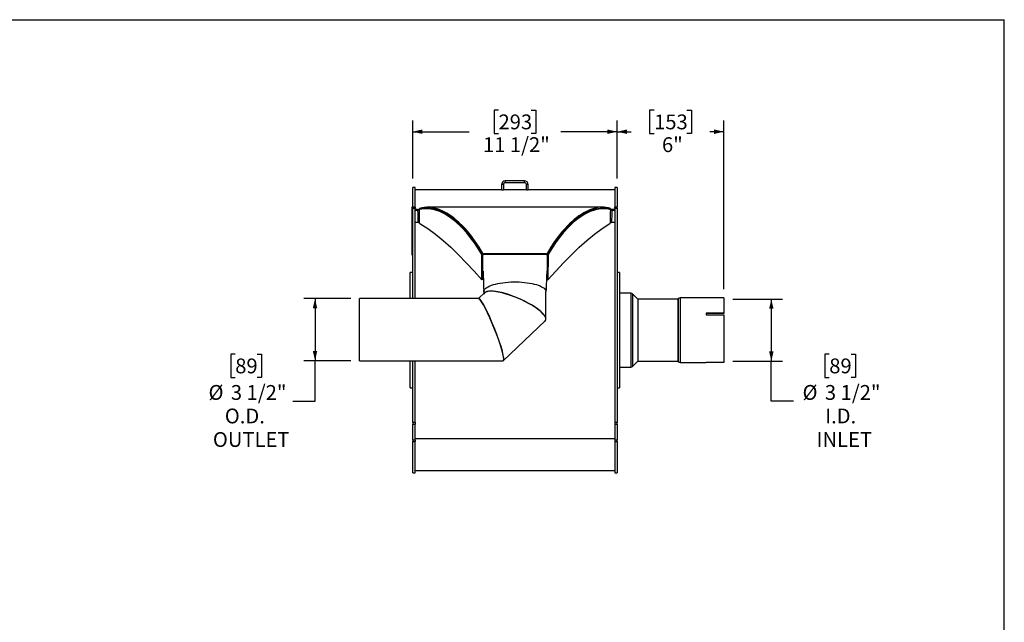
# Model space of a CAD drawing. Units: inches. Extents: x 5 to 105, y 5 to 79.
# Drawn here: x 50 to 105, y 45 to 79 of the extents above; entities that cross this region are included whole.
import ezdxf

# ---------------------------------------------------------------- set-up
doc = ezdxf.new("R2010")
doc.units = ezdxf.units.IN
doc.header["$LTSCALE"] = 10
doc.header["$MEASUREMENT"] = 0
doc.layers.add('FORMAT', color=7, linetype='Continuous')
doc.styles.add('SLDTEXTSTYLE0', font='TXT', dxfattribs={"width": 0.75})
doc.dimstyles.new('SLDDIMSTYLE0', dxfattribs={"dimtxt": 0.833333, "dimasz": 0.55, "dimexe": 0, "dimexo": 0.0625, "dimgap": 0.208333, "dimtad": 0, "dimtih": 1, "dimtoh": 1, "dimdec": 6, "dimrnd": 1e-09, "dimzin": 12, "dimdsep": 46, "dimlunit": 5, "dimtxsty": 'SLDTEXTSTYLE0', "dimsah": 1, "dimcen": 0.09, "dimadec": 0, "dimazin": 3, "dimtfac": 1, "dimtdec": 3, "dimtofl": 0, "dimtmove": 0, "dimatfit": 3, "dimfxl": 0, "dimfrac": 2, "dimtolj": 1, "dimtzin": 12, "dimarcsym": 0})
doc.dimstyles.new('SLDDIMSTYLE1', dxfattribs={"dimtxt": 0.833333, "dimasz": 0.55, "dimexe": 0, "dimexo": 0.0625, "dimgap": 0.208333, "dimtad": 0, "dimtih": 1, "dimtoh": 1, "dimdec": 3, "dimrnd": 1e-09, "dimzin": 12, "dimdsep": 46, "dimlunit": 5, "dimtxsty": 'SLDTEXTSTYLE0', "dimsah": 1, "dimcen": 0.09, "dimadec": 0, "dimazin": 3, "dimtfac": 1, "dimtdec": 3, "dimtofl": 0, "dimtmove": 0, "dimatfit": 3, "dimfxl": 0, "dimfrac": 2, "dimtolj": 1, "dimtzin": 12, "dimarcsym": 0})

# ---------------------------------------------------------------- blocks, each defined once
blk = doc.blocks.new('_D')
at = {"layer": 'FORMAT'}
for p, q in [((68.185, 63.055), (65.55, 63.055)), ((66.175, 63.055), (66.175, 59.555)), ((61.681, 59.929), (61.428, 59.929)), ((61.428, 59.929), (61.428, 58.604)), ((62.912, 59.929), (63.166, 59.929)), ((63.166, 59.929), (63.166, 58.604)), ((68.185, 59.555), (65.55, 59.555)), ((66.175, 57.28), (66.175, 59.555)), ((61.428, 58.604), (61.681, 58.604)), ((63.166, 58.604), (62.912, 58.604)), ((64.925, 57.28), (66.175, 57.28))]:
    blk.add_line(p, q, dxfattribs=at)
for points in [[(66.175, 63.055), (66.05, 62.505), (66.3, 62.505)], [(66.175, 59.555), (66.3, 60.105), (66.05, 60.105)]]:
    blk.add_solid(points, dxfattribs=at)
at = {"layer": 'FORMAT', "char_height": 0.8333, "attachment_point": 1, "style": 'SLDTEXTSTYLE0'}
for s, insert in [('89', (61.681, 59.679)), ('3 1/2"', (61.433, 58.186)), ('%%c', (60.176, 58.186)), ('O.D.', (61.093, 56.862)), ('OUTLET', (60.422, 55.537))]:
    blk.add_mtext(s, dxfattribs=dict(at, insert=insert))
blk = doc.blocks.new('_D_1')
at = {"layer": 'FORMAT'}
for p, q in [((76.511, 73.664), (76.257, 73.664)), ((76.257, 73.664), (76.257, 72.34)), ((78.358, 73.664), (78.612, 73.664)), ((78.612, 73.664), (78.612, 72.34)), ((71.675, 69.806), (71.675, 73.071)), ((83.194, 69.806), (83.194, 73.071)), ((71.675, 72.446), (74.851, 72.446)), ((76.257, 72.34), (76.511, 72.34)), ((78.612, 72.34), (78.358, 72.34)), ((83.194, 72.446), (80.018, 72.446))]:
    blk.add_line(p, q, dxfattribs=at)
for points in [[(71.675, 72.446), (72.225, 72.321), (72.225, 72.571)], [(83.194, 72.446), (82.644, 72.571), (82.644, 72.321)]]:
    blk.add_solid(points, dxfattribs=at)
at = {"layer": 'FORMAT', "char_height": 0.8333, "attachment_point": 1, "style": 'SLDTEXTSTYLE0'}
for s, insert in [('293', (76.511, 73.414)), ('11 1/2"', (75.634, 72.134))]:
    blk.add_mtext(s, dxfattribs=dict(at, insert=insert))
blk = doc.blocks.new('_D_2')
at = {"layer": 'FORMAT'}
for p, q in [((85.275, 73.664), (85.022, 73.664)), ((85.022, 73.664), (85.022, 72.34)), ((87.122, 73.664), (87.376, 73.664)), ((87.376, 73.664), (87.376, 72.34)), ((83.194, 69.806), (83.194, 73.071)), ((89.204, 63.591), (89.204, 73.071)), ((83.194, 72.446), (83.985, 72.446)), ((85.022, 72.34), (85.275, 72.34)), ((87.376, 72.34), (87.122, 72.34)), ((89.204, 72.446), (88.413, 72.446))]:
    blk.add_line(p, q, dxfattribs=at)
for points in [[(83.194, 72.446), (83.744, 72.321), (83.744, 72.571)], [(89.204, 72.446), (88.654, 72.571), (88.654, 72.321)]]:
    blk.add_solid(points, dxfattribs=at)
at = {"layer": 'FORMAT', "char_height": 0.8333, "attachment_point": 1, "style": 'SLDTEXTSTYLE0'}
for s, insert in [('153', (85.275, 73.414)), ('6"', (85.719, 72.134))]:
    blk.add_mtext(s, dxfattribs=dict(at, insert=insert))
blk = doc.blocks.new('_D_3')
at = {"layer": 'FORMAT'}
for p, q in [((89.704, 63.026), (92.502, 63.026)), ((91.877, 63.026), (91.877, 59.527)), ((95.14, 59.93), (94.887, 59.93)), ((94.887, 59.93), (94.887, 58.606)), ((96.372, 59.93), (96.625, 59.93)), ((96.625, 59.93), (96.625, 58.606)), ((89.704, 59.527), (92.502, 59.527)), ((91.877, 57.282), (91.877, 59.527)), ((94.887, 58.606), (95.14, 58.606)), ((96.625, 58.606), (96.372, 58.606)), ((93.127, 57.282), (91.877, 57.282))]:
    blk.add_line(p, q, dxfattribs=at)
for points in [[(91.877, 63.026), (91.752, 62.476), (92.002, 62.476)], [(91.877, 59.527), (92.002, 60.077), (91.752, 60.077)]]:
    blk.add_solid(points, dxfattribs=at)
at = {"layer": 'FORMAT', "char_height": 0.8333, "attachment_point": 1, "style": 'SLDTEXTSTYLE0'}
for s, insert in [('89', (95.14, 59.68)), ('3 1/2"', (94.893, 58.187)), ('%%c', (93.635, 58.187)), ('I.D.', (94.91, 56.863)), ('INLET', (94.427, 55.539))]:
    blk.add_mtext(s, dxfattribs=dict(at, insert=insert))

msp = doc.modelspace()

# ---------------------------------------------------------------- linework, layer by layer
at = {"color": 7, "linetype": 'Continuous', "lineweight": 25}
for p, q in [((76.6845809, 69.4721393), (76.6845809, 69.1813393)), ((76.7891809, 69.4721393), (76.6845809, 69.4721393)), ((76.7891809, 69.4721393), (76.7891809, 69.1813393)), ((76.8937809, 69.6813393), (76.8937809, 69.5767393)), ((77.9753809, 69.6813393), (76.8937809, 69.6813393)), ((77.9753809, 69.5767393), (76.8937809, 69.5767393)), ((77.9753809, 69.5767393), (77.9753809, 69.6813393)), ((78.0799809, 69.1813393), (78.0799809, 69.4721393)), ((78.1845809, 69.4721393), (78.0799809, 69.4721393)), ((78.1845809, 69.1813393), (78.1845809, 69.4721393)), ((71.8095809, 69.3063393), (71.6750809, 69.3063393)), ((71.6750809, 68.2051508), (71.6750809, 69.3063393)), ((71.8095809, 68.2051508), (71.8095809, 69.3063393)), ((76.6845809, 69.1813393), (71.8095809, 69.1813393)), ((76.6845809, 69.1813393), (76.7891809, 69.1813393)), ((78.0799809, 69.1813393), (76.7891809, 69.1813393)), ((78.0799809, 69.1813393), (78.1845809, 69.1813393)), ((83.0595809, 69.1813393), (78.1845809, 69.1813393)), ((83.1940809, 69.3063393), (83.0595809, 69.3063393)), ((83.0595809, 69.3063393), (83.0595809, 68.2051508)), ((83.1940809, 69.3063393), (83.1940809, 68.2051508)), ((71.6750809, 68.225226), (71.6451809, 68.225226)), ((71.6451809, 68.2075893), (71.6451809, 68.225226)), ((71.6451809, 68.0844066), (71.6401809, 68.0844066)), ((71.6401809, 68.0513287), (71.6401809, 68.0844066)), ((71.6401809, 68.0406566), (71.6401809, 68.0513287)), ((71.6401809, 68.0406566), (71.6451809, 68.0406566)), ((71.6401809, 68.0353638), (71.6401809, 68.0406566)), ((71.6401809, 68.0261514), (71.6401809, 68.0353638)), ((71.6451809, 68.0261514), (71.6401809, 68.0261514)), ((71.6401809, 67.9930735), (71.6401809, 68.0261514)), ((71.6401809, 67.9824014), (71.6401809, 67.9930735)), ((71.6401809, 67.9824014), (71.6451809, 67.9824014)), ((71.6401809, 67.9771085), (71.6401809, 67.9824014)), ((71.6401809, 67.9664365), (71.6401809, 67.9771085)), ((71.6401809, 67.9664365), (71.6451809, 67.9664365)), ((71.6401809, 67.9519312), (71.6401809, 67.9664365)), ((71.6451809, 67.9519312), (71.6401809, 67.9519312)), ((71.6401809, 67.9188533), (71.6401809, 67.9519312)), ((71.6401809, 67.9081812), (71.6401809, 67.9188533)), ((71.6401809, 67.9081812), (71.6451809, 67.9081812)), ((71.6401809, 67.8986912), (71.6451809, 67.8986912)), ((71.6401809, 67.8677463), (71.6401809, 67.8986912)), ((71.6401809, 67.8608561), (71.6451809, 67.8608561)), ((71.6401809, 67.8183792), (71.6401809, 67.8608561)), ((71.6401809, 67.8114886), (71.6451809, 67.8114886)), ((71.6401809, 67.755474), (71.6401809, 67.8114886)), ((71.6401809, 67.7285869), (71.6401809, 67.755474)), ((71.6401809, 67.755474), (71.6451809, 67.755474)), ((71.6401809, 67.7285869), (71.6451809, 67.7285869)), ((71.6401809, 67.7129028), (71.6401809, 67.7285869)), ((71.6401809, 67.7129028), (71.6451809, 67.7129028)), ((71.6401809, 67.7039405), (71.6401809, 67.7129028)), ((71.6401809, 67.7039405), (71.6451809, 67.7039405)), ((71.6401809, 67.6591288), (71.6401809, 67.7039405)), ((71.6750809, 68.2075893), (71.6451809, 68.2075893)), ((71.6451809, 66.7992211), (71.6451809, 68.2075893)), ((71.8095809, 68.2051508), (71.6750809, 68.2051508)), ((71.6750809, 68.2051508), (71.6750809, 68.1411345)), ((71.6750809, 63.0554946), (71.6750809, 68.1411345)), ((71.6750809, 68.1411345), (71.8095809, 68.1411345)), ((71.8095809, 68.2051508), (71.8095809, 68.1411345)), ((71.8095809, 63.0554946), (71.8095809, 68.1411345)), ((71.8095809, 68.0659884), (71.9527264, 68.0659884)), ((71.9527565, 68.0659884), (71.8095809, 68.0659884)), ((71.8095809, 68.0353628), (71.9527265, 68.0353628)), ((71.9527265, 68.0659884), (71.9527265, 68.0353628)), ((72.1097891, 68.0820604), (72.0576905, 68.0660349)), ((72.0595809, 68.0659884), (72.0595809, 68.1251633)), ((82.3693075, 68.1956078), (72.4999203, 68.1956078)), ((72.9655677, 68.0659884), (72.9674142, 68.0659884)), ((73.1404907, 68.0146258), (73.1394782, 68.0146258)), ((73.1794866, 67.9995213), (73.1771569, 67.9995213)), ((73.6043869, 67.792149), (73.6077712, 67.792149)), ((81.2687078, 67.792149), (81.2687609, 67.792149)), ((81.6909228, 67.9995213), (81.6905376, 67.9995213)), ((81.7387046, 68.0146258), (81.7376904, 68.0146258)), ((81.8980328, 68.0659884), (81.9011857, 68.0659884)), ((82.7593727, 68.0820604), (82.8114713, 68.0660349)), ((82.8095809, 68.0659884), (82.8095809, 68.1251633)), ((83.0595809, 68.0659884), (82.8115386, 68.0659884)), ((82.9164354, 68.0659884), (82.9164354, 68.0353628)), ((82.9164354, 68.0659884), (83.0595809, 68.0659884)), ((82.9164354, 68.0353628), (83.0595809, 68.0353628)), ((83.1940809, 68.2051508), (83.0595809, 68.2051508)), ((83.0595809, 68.1411345), (83.0595809, 68.2051508)), ((83.0595809, 68.1411345), (83.1940809, 68.1411345)), ((83.0595809, 68.1411345), (83.0595809, 56.0761943)), ((83.1940809, 68.1411345), (83.1940809, 68.2051508)), ((83.1940809, 68.1411345), (83.1940809, 56.0761943)), ((71.6395559, 67.4395075), (71.6401809, 67.4395075)), ((71.6401809, 67.3925406), (71.6395559, 67.3925406)), ((71.6395559, 67.36308), (71.6401809, 67.36308)), ((71.6395559, 67.3463199), (71.6401809, 67.3463199)), ((71.6401809, 67.3360995), (71.6395559, 67.3360995)), ((71.6395559, 67.3327969), (71.6401809, 67.3327969)), ((71.6395559, 67.3245012), (71.6401809, 67.3245012)), ((71.6401809, 67.3214105), (71.6395559, 67.3214105)), ((71.6395559, 67.3050318), (71.6401809, 67.3050318)), ((71.6395559, 67.2892227), (71.6401809, 67.2892227)), ((71.6401809, 67.2884465), (71.6395559, 67.2884465)), ((71.6395559, 67.2733743), (71.6401809, 67.2733743)), ((71.6401809, 67.2606461), (71.6395559, 67.2606461)), ((71.6395559, 67.2576194), (71.6401809, 67.2576194)), ((71.6395559, 67.254037), (71.6401809, 67.254037)), ((71.6395559, 67.25343), (71.6401809, 67.25343)), ((71.6451809, 67.2476677), (71.6395559, 67.2476677)), ((71.6395559, 67.2393158), (71.6401809, 67.2393158)), ((71.6395559, 67.2293828), (71.6401809, 67.2293828)), ((71.6451809, 67.226467), (71.6395559, 67.226467)), ((71.6395559, 67.2196593), (71.6401809, 67.2196593)), ((71.6395559, 67.190416), (71.6401809, 67.190416)), ((71.6401809, 67.1787798), (71.6395559, 67.1787798)), ((71.6395559, 67.1536586), (71.6401809, 67.1536586)), ((71.6451809, 67.1400972), (71.6395559, 67.1400972)), ((71.6401809, 67.1330446), (71.6395559, 67.1330446)), ((71.6395559, 67.1122026), (71.6401809, 67.1122026)), ((71.6401809, 67.6591288), (71.6451809, 67.6591288)), ((71.6401809, 67.6192554), (71.6401809, 67.6591288)), ((71.6451809, 67.6192554), (71.6401809, 67.6192554)), ((71.6401809, 67.6143171), (71.6401809, 67.6192554)), ((71.6401809, 67.6143171), (71.6451809, 67.6143171)), ((71.6401809, 67.5829489), (71.6401809, 67.6143171)), ((71.6401809, 67.5823658), (71.6401809, 67.5829489)), ((71.6401809, 67.5829489), (71.6451809, 67.5829489)), ((71.6401809, 67.5823658), (71.6451809, 67.5823658)), ((71.6401809, 67.5666817), (71.6401809, 67.5823658)), ((71.6401809, 67.5666817), (71.6451809, 67.5666817)), ((71.6401809, 67.5403777), (71.6401809, 67.5666817)), ((71.6401809, 67.5403777), (71.6451809, 67.5403777)), ((71.6401809, 67.5022878), (71.6401809, 67.5403777)), ((71.6401809, 67.5022878), (71.6451809, 67.5022878)), ((71.6401809, 67.4803391), (71.6401809, 67.5022878)), ((71.6451809, 67.4803391), (71.6401809, 67.4803391)), ((71.6401809, 67.4754008), (71.6401809, 67.4803391)), ((71.6401809, 67.4754008), (71.6451809, 67.4754008)), ((71.6401809, 67.4350702), (71.6401809, 67.4754008)), ((71.6401809, 67.4350702), (71.6451809, 67.4350702)), ((71.6401809, 67.4131215), (71.6401809, 67.4350702)), ((71.6451809, 67.4131215), (71.6401809, 67.4131215)), ((71.6401809, 67.4081832), (71.6401809, 67.4131215)), ((71.6401809, 67.4081832), (71.6451809, 67.4081832)), ((71.6401809, 67.3678526), (71.6401809, 67.4081832)), ((71.6401809, 67.3678526), (71.6451809, 67.3678526)), ((71.6401809, 67.3588903), (71.6401809, 67.3678526)), ((71.6401809, 67.3588903), (71.6451809, 67.3588903)), ((71.6401809, 67.3432062), (71.6401809, 67.3588903)), ((71.6401809, 67.3432062), (71.6451809, 67.3432062)), ((71.6401809, 67.3163192), (71.6401809, 67.3432062)), ((71.6401809, 67.3163192), (71.6451809, 67.3163192)), ((71.6401809, 67.3006351), (71.6401809, 67.3163192)), ((71.6401809, 67.3006351), (71.6451809, 67.3006351)), ((71.6401809, 67.2656388), (71.6401809, 67.3006351)), ((71.6401809, 67.2656388), (71.6451809, 67.2656388)), ((71.6401809, 67.2656388), (71.6401809, 67.2635456)), ((71.6401809, 67.2635456), (71.6401809, 67.2500437)), ((71.6401809, 67.2635456), (71.6451809, 67.2635456)), ((71.6401809, 67.2457559), (71.6451809, 67.2457559)), ((71.6401809, 67.2457559), (71.6401809, 67.2345388)), ((71.6401809, 67.2345388), (71.6451809, 67.2345388)), ((71.6401809, 67.2345388), (71.6401809, 67.2312225)), ((71.6401809, 67.2245552), (71.6451809, 67.2245552)), ((71.6401809, 67.2245552), (71.6401809, 67.2133382)), ((71.6401809, 67.2133382), (71.6451809, 67.2133382)), ((71.6401809, 67.2133382), (71.6401809, 67.1991455)), ((71.6401809, 67.198242), (71.6451809, 67.198242)), ((71.6401809, 67.198242), (71.6401809, 67.1886711)), ((71.6401809, 67.1886711), (71.6451809, 67.1886711)), ((71.6401809, 67.1886711), (71.6401809, 67.1826857)), ((71.6401809, 67.1826857), (71.6451809, 67.1826857)), ((71.6401809, 67.1826857), (71.6401809, 67.1661858)), ((71.6401809, 67.1659068), (71.6451809, 67.1659068)), ((71.6401809, 67.1659068), (71.6401809, 67.1627607)), ((71.6401809, 67.1627607), (71.6451809, 67.1627607)), ((71.6401809, 67.1627607), (71.6401809, 67.1431943)), ((71.6401809, 67.136928), (71.6451809, 67.136928)), ((71.6401809, 67.136928), (71.6401809, 67.1214519)), ((71.6401809, 67.1184994), (71.6451809, 67.1184994)), ((71.6401809, 67.1184994), (71.6401809, 67.1152713)), ((71.6401809, 67.1152713), (71.6451809, 67.1152713)), ((71.6401809, 67.1152713), (71.6401809, 67.1019553)), ((71.9718671, 67.3325065), (71.8095809, 67.3325065)), ((72.0678396, 67.2971943), (72.0813547, 67.2856938)), ((74.207055, 67.3464721), (74.2069868, 67.3464721)), ((80.6601401, 67.3464721), (80.6600924, 67.3464721)), ((82.7878071, 67.2856938), (82.8013222, 67.2971943)), ((83.0595809, 67.3325065), (82.8972946, 67.3325065)), ((71.6395559, 67.0802808), (71.6401809, 67.0802808)), ((71.6395559, 67.0664674), (71.6401809, 67.0664674)), ((71.6395559, 67.0526926), (71.6401809, 67.0526926)), ((71.6395559, 67.0447706), (71.6401809, 67.0447706)), ((71.6395559, 67.0300233), (71.6401809, 67.0300233)), ((71.6401809, 67.0163705), (71.6395559, 67.0163705)), ((71.6451809, 67.0060017), (71.6395559, 67.0060017)), ((71.6395559, 66.9665504), (71.6401809, 66.9665504)), ((71.6395559, 66.9553241), (71.6401809, 66.9553241)), ((71.6395559, 66.9462637), (71.6401809, 66.9462637)), ((71.6401809, 66.9362451), (71.6395559, 66.9362451)), ((71.6395559, 66.9321552), (71.6401809, 66.9321552)), ((71.6401809, 66.9149407), (71.6395559, 66.9149407)), ((71.6401809, 66.9075595), (71.6395559, 66.9075595)), ((71.6401809, 66.8991009), (71.6395559, 66.8991009)), ((71.6395559, 66.894175), (71.6451809, 66.894175)), ((71.6451809, 66.8849144), (71.6395559, 66.8849144)), ((71.6395559, 66.8743861), (71.6401809, 66.8743861)), ((71.6395559, 66.8660403), (71.6401809, 66.8660403)), ((71.6395559, 66.857689), (71.6401809, 66.857689)), ((71.6395559, 66.8525982), (71.6401809, 66.8525982)), ((71.6401809, 66.8472616), (71.6395559, 66.8472616)), ((71.6401809, 66.8281118), (71.6395559, 66.8281118)), ((71.6401809, 66.8260609), (71.6395559, 66.8260609)), ((71.6395559, 66.8258821), (71.6401809, 66.8258821)), ((71.6395559, 66.8132829), (71.6401809, 66.8132829)), ((71.6401809, 66.8069111), (71.6395559, 66.8069111)), ((71.6395559, 66.7902292), (71.6401809, 66.7902292)), ((71.6401809, 66.7712641), (71.6395559, 66.7712641)), ((71.6401809, 66.7500634), (71.6395559, 66.7500634)), ((71.6401809, 66.7494738), (71.6395559, 66.7494738)), ((71.6401809, 66.7296644), (71.6395559, 66.7296644)), ((71.6401809, 66.7281279), (71.6395559, 66.7281279)), ((71.6395559, 66.7222712), (71.6401809, 66.7222712)), ((71.6395559, 66.709028), (71.6401809, 66.709028)), ((71.6401809, 66.7089782), (71.6395559, 66.7089782)), ((71.6401809, 66.7075584), (71.6395559, 66.7075584)), ((71.6401809, 66.6954432), (71.6395559, 66.6954432)), ((71.6451809, 66.6916491), (71.6395559, 66.6916491)), ((71.6395559, 66.6904415), (71.6401809, 66.6904415)), ((71.6395559, 66.6710955), (71.6401809, 66.6710955)), ((71.6401809, 66.6680831), (71.6395559, 66.6680831)), ((71.6395559, 66.650707), (71.6401809, 66.650707)), ((71.6395559, 66.6503068), (71.6401809, 66.6503068)), ((71.6451809, 66.6400792), (71.6395559, 66.6400792)), ((71.6395559, 66.6364109), (71.6401809, 66.6364109)), ((71.6395559, 66.615312), (71.6401809, 66.615312)), ((71.6395559, 66.6083451), (71.6401809, 66.6083451)), ((71.6395559, 66.6032132), (71.6401809, 66.6032132)), ((71.6395559, 66.5823258), (71.6401809, 66.5823258)), ((71.6401809, 66.5761038), (71.6395559, 66.5761038)), ((71.6395559, 66.5751565), (71.6401809, 66.5751565)), ((71.6395559, 66.5591423), (71.6401809, 66.5591423)), ((71.6401809, 67.1019553), (71.6451809, 67.1019553)), ((71.6401809, 67.1019553), (71.6401809, 67.0987272)), ((71.6401809, 67.0987272), (71.6451809, 67.0987272)), ((71.6401809, 67.0987272), (71.6401809, 67.090439)), ((71.6401809, 67.090439), (71.6451809, 67.090439)), ((71.6401809, 67.090439), (71.6401809, 67.0872109)), ((71.6401809, 67.0872109), (71.6451809, 67.0872109)), ((71.6401809, 67.0872109), (71.6401809, 67.0797297)), ((71.6401809, 67.0797297), (71.6451809, 67.0797297)), ((71.6401809, 67.0797297), (71.6401809, 67.0762936)), ((71.6401809, 67.0762936), (71.6451809, 67.0762936)), ((71.6401809, 67.0762936), (71.6401809, 67.0631856)), ((71.6401809, 67.0631856), (71.6401809, 67.0599575)), ((71.6401809, 67.0631856), (71.6451809, 67.0631856)), ((71.6401809, 67.0599575), (71.6451809, 67.0599575)), ((71.6401809, 67.0599575), (71.6401809, 67.0409601)), ((71.6401809, 67.0409601), (71.6451809, 67.0409601)), ((71.6401809, 67.0409601), (71.6401809, 67.0295482)), ((71.6401809, 67.0295482), (71.6451809, 67.0295482)), ((71.6401809, 67.0295482), (71.6401809, 67.0111985)), ((71.6401809, 67.0060213), (71.6451809, 67.0060213)), ((71.6401809, 67.0028643), (71.6401809, 66.9796257)), ((71.6401809, 67.0028643), (71.6451809, 67.0028643)), ((71.6401809, 66.9773364), (71.6451809, 66.9773364)), ((71.6401809, 66.9773364), (71.6401809, 66.9741902)), ((71.6401809, 66.9741902), (71.6451809, 66.9741902)), ((71.6401809, 66.9741902), (71.6401809, 66.9591999)), ((71.6401809, 66.9591999), (71.6451809, 66.9591999)), ((71.6401809, 66.9591999), (71.6401809, 66.9504424)), ((71.6401809, 66.9504424), (71.6451809, 66.9504424)), ((71.6401809, 66.9504424), (71.6401809, 66.9445371)), ((71.6401809, 66.9445371), (71.6451809, 66.9445371)), ((71.6401809, 66.9445371), (71.6401809, 66.9124482)), ((71.6401809, 66.9124482), (71.6451809, 66.9124482)), ((71.6401809, 66.9124482), (71.6401809, 66.8943667)), ((71.6401809, 66.9018283), (71.6401809, 66.8904478)), ((71.6401809, 66.8847695), (71.6451809, 66.8847695)), ((71.6401809, 66.8818799), (71.6451809, 66.8818799)), ((71.6401809, 66.8818799), (71.6401809, 66.8597252)), ((71.6401809, 66.8579218), (71.6451809, 66.8579218)), ((71.6401809, 66.8579218), (71.6401809, 66.8547757)), ((71.6401809, 66.8547757), (71.6401809, 66.8397854)), ((71.6401809, 66.8547757), (71.6451809, 66.8547757)), ((71.6401809, 66.8397854), (71.6451809, 66.8397854)), ((71.6401809, 66.8397854), (71.6401809, 66.8363492)), ((71.6401809, 66.8363492), (71.6451809, 66.8363492)), ((71.6401809, 66.8363492), (71.6401809, 66.8232413)), ((71.6401809, 66.8232413), (71.6451809, 66.8232413)), ((71.6401809, 66.8232413), (71.6401809, 66.8200132)), ((71.6401809, 66.8200132), (71.6451809, 66.8200132)), ((71.6401809, 66.8200132), (71.6401809, 66.8054327)), ((71.6401809, 66.8054327), (71.6451809, 66.8054327)), ((71.6401809, 66.8054327), (71.6401809, 66.8022865)), ((71.6401809, 66.8022865), (71.6401809, 66.7872962)), ((71.6401809, 66.8022865), (71.6451809, 66.8022865)), ((71.6401809, 66.7872962), (71.6451809, 66.7872962)), ((71.6401809, 66.7872962), (71.6401809, 66.7785387)), ((71.6401809, 66.7785387), (71.6451809, 66.7785387)), ((71.6401809, 66.7785387), (71.6401809, 66.7726334)), ((71.6401809, 66.7726334), (71.6451809, 66.7726334)), ((71.6401809, 66.7726334), (71.6401809, 66.754988)), ((71.6401809, 66.7529435), (71.6451809, 66.7529435)), ((71.6401809, 66.7529435), (71.6401809, 66.7497973)), ((71.6401809, 66.7497973), (71.6401809, 66.7232907)), ((71.6401809, 66.7497973), (71.6451809, 66.7497973)), ((71.6401809, 66.7232907), (71.6451809, 66.7232907)), ((71.6401809, 66.7232907), (71.6401809, 66.7118788)), ((71.6401809, 66.7118788), (71.6451809, 66.7118788)), ((71.6401809, 66.7118788), (71.6401809, 66.6970535)), ((71.6401809, 66.6892491), (71.6451809, 66.6892491)), ((71.6401809, 66.6892491), (71.6401809, 66.6667778)), ((71.6401809, 66.6667778), (71.6451809, 66.6667778)), ((71.6401809, 66.6663629), (71.6451809, 66.6663629)), ((71.6401809, 66.6663629), (71.6401809, 66.6631348)), ((71.6401809, 66.6631348), (71.6451809, 66.6631348)), ((71.6401809, 66.6631348), (71.6401809, 66.6415375)), ((71.6401809, 66.6380173), (71.6451809, 66.6380173)), ((71.6401809, 66.6380173), (71.6401809, 66.6258734)), ((71.6401809, 66.6246453), (71.6451809, 66.6246453)), ((71.6401809, 66.6246453), (71.6401809, 66.6213226)), ((71.6401809, 66.6213226), (71.6451809, 66.6213226)), ((71.6401809, 66.6213226), (71.6401809, 66.6055855)), ((71.6401809, 66.6055855), (71.6401809, 66.6022313)), ((71.6401809, 66.6055855), (71.6451809, 66.6055855)), ((71.6401809, 66.6022313), (71.6451809, 66.6022313)), ((71.6401809, 66.6022313), (71.6401809, 66.5897209)), ((71.6401809, 66.5897209), (71.6451809, 66.5897209)), ((71.6401809, 66.5897209), (71.6401809, 66.5866757)), ((71.6401809, 66.5866757), (71.6451809, 66.5866757)), ((71.6401809, 66.5866757), (71.6401809, 66.5528387)), ((71.6401809, 66.5528387), (71.6451809, 66.5528387)), ((71.6401809, 66.5528387), (71.6401809, 66.5492071)), ((71.6451809, 66.7992211), (71.6750809, 66.7992211)), ((71.6451809, 66.6278412), (71.6451809, 66.7992211)), ((71.6750809, 66.6278412), (71.6451809, 66.6278412)), ((71.6451809, 65.5542091), (71.6451809, 66.6278412)), ((71.6401809, 66.5487436), (71.6395559, 66.5487436)), ((71.6395559, 66.5170715), (71.6401809, 66.5170715)), ((71.6395559, 66.4890057), (71.6401809, 66.4890057)), ((71.6401809, 66.5492071), (71.6451809, 66.5492071)), ((71.6401809, 66.5492071), (71.6401809, 66.5431164)), ((71.6401809, 66.5431164), (71.6451809, 66.5431164)), ((71.6401809, 66.5431164), (71.6401809, 66.53389)), ((71.6401809, 66.53389), (71.6451809, 66.53389)), ((71.6401809, 66.5274157), (71.6451809, 66.5274157)), ((71.6401809, 66.5274157), (71.6401809, 66.5223655)), ((71.6401809, 66.5223655), (71.6451809, 66.5223655)), ((71.6401809, 66.5223655), (71.6401809, 66.5073724)), ((71.6401809, 66.5073724), (71.6451809, 66.5073724)), ((71.6401809, 66.5073724), (71.6401809, 66.5028014)), ((71.6401809, 66.5028014), (71.6451809, 66.5028014)), ((71.6401809, 66.5028014), (71.6401809, 66.4506925)), ((71.6401809, 66.4506925), (71.6451809, 66.4506925)), ((71.6401809, 66.3773826), (71.6401809, 66.4506925)), ((71.6401809, 66.0134027), (71.6401809, 66.3773826)), ((71.6401809, 66.3773826), (71.6451809, 66.3773826)), ((71.6401809, 66.0134027), (71.6451809, 66.0134027)), ((71.6401809, 65.8523579), (71.6401809, 66.0134027)), ((71.6401809, 65.8523579), (71.6451809, 65.8523579)), ((71.6401809, 65.7449947), (71.6401809, 65.8523579)), ((71.6401809, 65.7449947), (71.6451809, 65.7449947)), ((71.6401809, 65.5839499), (71.6401809, 65.7449947)), ((71.6401809, 65.5839499), (71.6451809, 65.5839499)), ((71.6451809, 65.5542091), (71.6750809, 65.5542091)), ((71.6451809, 65.4932259), (71.6451809, 65.5542091)), ((71.6451809, 65.4932259), (71.6750809, 65.4932259)), ((75.6220809, 65.5546964), (75.5679184, 65.5312931)), ((75.5755623, 64.1013439), (75.5679184, 65.5312931)), ((75.6220809, 65.59139), (79.2470809, 65.59139)), ((75.6220809, 65.5546964), (75.6220809, 65.59139)), ((75.6220809, 65.5546964), (79.2470809, 65.5546964)), ((75.6220809, 64.1360398), (75.6220809, 65.5546964)), ((75.7495809, 65.5536595), (79.1195809, 65.5536595)), ((79.2470809, 65.5546964), (79.2470809, 65.59139)), ((79.2470809, 65.5546964), (79.3012434, 65.5312931)), ((79.2470809, 65.5546964), (79.2470809, 64.1360398)), ((79.3012434, 65.5312931), (79.2935995, 64.1013439)), ((71.6750809, 64.5263393), (71.5405809, 64.5263393)), ((71.5405809, 63.0554946), (71.5405809, 64.5263393)), ((75.622969, 64.4505561), (75.6220809, 64.455274)), ((75.6230362, 64.450389), (75.6257066, 64.4435777)), ((75.6257066, 64.4435777), (75.6456158, 64.3927954)), ((79.2237006, 64.3940549), (79.2436855, 64.4442624)), ((79.2436855, 64.4442624), (79.2461714, 64.4505076)), ((79.2470809, 64.455274), (79.2462428, 64.4506905)), ((83.3285809, 64.5263393), (83.1940809, 64.5263393)), ((83.3285809, 64.5263393), (83.3285809, 58.0263393)), ((75.6220809, 64.1360398), (75.5755623, 64.1013439)), ((79.2470809, 64.1360398), (79.2935995, 64.1013439)), ((75.7305726, 63.3868737), (75.3815346, 63.0554946)), ((75.6845809, 63.44166), (75.6845809, 63.3432088)), ((79.1845809, 61.9419677), (79.1845809, 63.44166)), ((83.9689646, 63.3563393), (83.3285809, 63.3563393)), ((83.9689646, 63.3563393), (83.9689646, 59.1963393)), ((84.353601, 63.0282431), (84.0654847, 63.3163594)), ((84.0654847, 63.3163594), (84.0654847, 59.2363192)), ((75.3917497, 63.0554946), (68.6845809, 63.0554946)), ((68.6845809, 59.5554946), (68.6845809, 63.0554946)), ((84.353601, 63.0282431), (84.353601, 59.5244355)), ((86.6089646, 63.0263393), (84.3581972, 63.0263393)), ((84.3581972, 63.0263393), (84.3581972, 59.5263393)), ((86.6089646, 63.0263393), (86.6089646, 59.5263393)), ((86.6366771, 63.0513594), (86.6135608, 63.0282431)), ((86.6135608, 63.0282431), (86.6135608, 59.5244355)), ((86.6366771, 63.0513594), (86.6366771, 59.5013192)), ((89.2035809, 63.0913393), (86.7331972, 63.0913393)), ((86.7331972, 63.0913393), (86.7331972, 59.4613393)), ((89.2035809, 63.0913393), (89.2035809, 62.2374277)), ((88.2035809, 62.2374277), (88.2035809, 62.1291745)), ((89.2035809, 62.2374277), (88.2035809, 62.2374277)), ((89.2035809, 62.2049077), (88.2035809, 62.2049077)), ((88.2035809, 62.1291745), (89.2035809, 62.1291745)), ((89.2035809, 62.2374277), (89.2035809, 62.2049077)), ((89.2035809, 62.1291745), (89.2035809, 59.4624157)), ((76.7993057, 59.5753758), (79.1352252, 61.7931138)), ((79.1845809, 61.8988739), (79.1845809, 61.9033906)), ((68.6845809, 59.5554946), (76.7633924, 59.5554946)), ((71.5405809, 58.0263393), (71.5405809, 59.5554946)), ((71.6750809, 56.0761943), (71.6750809, 59.5554946)), ((71.8095809, 56.0761943), (71.8095809, 59.5554946)), ((76.7824091, 59.5593341), (76.7857731, 59.5625279)), ((84.0654847, 59.2363192), (84.353601, 59.5244355)), ((84.3581972, 59.5263393), (86.6089646, 59.5263393)), ((86.6135608, 59.5244355), (86.6366771, 59.5013192)), ((86.7331972, 59.4613393), (88.2035809, 59.4613393)), ((89.2035809, 59.4624157), (88.2035809, 59.4624157)), ((88.2035809, 59.4624157), (88.2035809, 59.4613393)), ((83.3285809, 59.1963393), (83.9689646, 59.1963393)), ((71.5405809, 58.0263393), (71.6750809, 58.0263393)), ((83.1940809, 58.0263393), (83.3285809, 58.0263393)), ((71.8095809, 56.0761943), (71.6750809, 56.0761943)), ((71.6750809, 56.0761943), (71.6750809, 55.9815793)), ((71.8095809, 56.0761943), (71.8095809, 55.9815793)), ((83.1940809, 56.0761943), (83.0595809, 56.0761943)), ((83.0595809, 56.0761943), (83.0595809, 55.9815793)), ((83.1940809, 55.9815793), (83.1940809, 56.0761943)), ((71.6750809, 55.9815793), (71.8095809, 55.9815793)), ((71.6750809, 55.0926823), (71.6750809, 55.9815793)), ((71.8095809, 55.0926823), (71.8095809, 55.9815793)), ((83.0595809, 55.9815793), (83.1940809, 55.9815793)), ((83.0595809, 55.9815793), (83.0595809, 55.0926823)), ((83.1940809, 55.9815793), (83.1940809, 55.0926823)), ((71.8095809, 55.0926823), (71.6750809, 55.0926823)), ((71.6750809, 55.0926823), (71.6750809, 55.0136895)), ((71.6750809, 55.0136895), (71.8095809, 55.0136895)), ((71.6750809, 53.2463393), (71.6750809, 55.0136895)), ((83.0595809, 55.1498738), (71.8095809, 55.1498738)), ((71.8095809, 55.0926823), (71.8095809, 55.0136895)), ((71.8095809, 53.2463393), (71.8095809, 55.0136895)), ((83.1940809, 55.0926823), (83.0595809, 55.0926823)), ((83.0595809, 55.0926823), (83.0595809, 55.0136895)), ((83.0595809, 55.0136895), (83.1940809, 55.0136895)), ((83.0595809, 55.0136895), (83.0595809, 53.2463393)), ((83.1940809, 55.0136895), (83.1940809, 55.0926823)), ((83.1940809, 55.0136895), (83.1940809, 53.2463393)), ((71.6750809, 53.2463393), (71.8095809, 53.2463393)), ((71.8095809, 53.3713393), (83.0595809, 53.3713393)), ((83.0595809, 53.2463393), (83.1940809, 53.2463393))]:
    msp.add_line(p, q, dxfattribs=at)
at = {"color": 7, "linetype": 'Continuous', "lineweight": 25, "flags": 128}
for points in [[(75.5679184, 65.5312931), (75.3637745, 65.8712182), (75.1539768, 66.187371), (74.9389915, 66.4807084), (74.7191638, 66.7517237), (74.4190155, 67.0787683), (74.1135832, 67.3642367), (73.8084046, 67.6040803), (73.504054, 67.7990127), (73.2008966, 67.9487908), (72.9003647, 68.0519221), (72.6083463, 68.1059778), (72.326541, 68.11074), (72.0576905, 68.0660349)], [(75.6220809, 65.59139), (75.4140021, 65.9402882), (75.200135, 66.2643165), (74.9809474, 66.5644385), (74.7568134, 66.8412366), (74.6074443, 67.0100477), (74.4547797, 67.1703238), (74.2952695, 67.3250254), (74.1473661, 67.4571322), (73.9844898, 67.590258), (73.8292482, 67.7052166), (73.5969611, 67.8555972), (73.3653777, 67.9794998), (73.134675, 68.0764688), (72.9067551, 68.1452478), (72.7495183, 68.1762101), (72.6032703, 68.1921924), (72.4680112, 68.1952821), (72.3246215, 68.1853219), (72.1854906, 68.161247), (72.0595809, 68.1251633)], [(75.6220809, 65.5546964), (75.4343433, 65.8681898), (75.2404282, 66.1635621), (75.0415692, 66.4398474), (74.8326093, 66.7038674), (74.6199541, 66.9471944), (74.4048003, 67.1690363), (74.0849854, 67.4559056), (73.7637669, 67.6943869), (73.5445271, 67.8288664), (73.3264033, 67.9396921), (73.110512, 68.0262377), (72.8509502, 68.0983405), (72.5974382, 68.1327896), (72.3469237, 68.1281262), (72.1097891, 68.0820604)], [(75.6220809, 65.5546964), (75.4823537, 65.7907647), (75.3391282, 66.0166438), (75.1917289, 66.2336259), (75.0415692, 66.4398474), (74.8857117, 66.6392048), (74.7277538, 66.8269494), (74.5669692, 67.0040599), (74.4048003, 67.1690363), (74.0859864, 67.4551064), (73.7637669, 67.6943869), (73.5997555, 67.7971724), (73.4363464, 67.8867496), (73.2727867, 67.9633829), (73.110512, 68.0262377), (72.8375823, 68.1010881), (72.5837783, 68.1325353)], [(82.8095809, 68.1251633), (82.703368, 68.1565723), (82.5827604, 68.1801987), (82.4647283, 68.1926173), (82.3449628, 68.1954131), (82.2259411, 68.1890955), (82.0988815, 68.1729229), (81.9637838, 68.1455787), (81.8152076, 68.1039712), (81.6630432, 68.0493199), (81.5054245, 67.9802836), (81.3556217, 67.903248), (81.2033168, 67.8137115), (81.0407538, 67.7058073), (80.9049161, 67.6059039), (80.7704533, 67.4982513), (80.6345507, 67.3805085), (80.5044608, 67.2592633), (80.3730848, 67.1281646), (80.2405031, 66.9868057), (80.1130178, 66.8420203), (79.8885645, 66.5648938), (79.6691612, 66.2645101), (79.4551785, 65.9403181), (79.2470809, 65.59139)], [(82.3615978, 68.1300519), (82.2672662, 68.1325108), (81.9693718, 68.0875429), (81.6616624, 67.9902717), (81.3553317, 67.8458824), (81.0444126, 67.6528986), (80.7272415, 67.4085054), (80.4099349, 67.1151646), (80.1115175, 66.792489), (79.81765, 66.4266331), (79.5272706, 66.0124309), (79.385458, 65.7885606), (79.2470809, 65.5546964)], [(82.7593727, 68.0820604), (82.5058715, 68.1297167), (82.2375066, 68.1303402), (81.9530723, 68.0836192), (81.6616624, 67.9902717), (81.3544209, 67.8453627), (81.0444126, 67.6528986), (80.7262635, 67.4076571), (80.4099349, 67.1151646), (80.1106384, 66.7914496), (79.81765, 66.4266331), (79.6222552, 66.1541262), (79.431674, 65.8631735), (79.2470809, 65.5546964)], [(82.8114713, 68.0660349), (82.5428028, 68.1107268), (82.2615016, 68.106048), (81.9703215, 68.0523256), (81.6702584, 67.9496255), (81.3662998, 67.7996892), (81.0615805, 67.6046672), (80.756466, 67.364999), (80.451366, 67.0800011), (80.1506429, 66.7524783), (79.9305073, 66.4811454), (79.715314, 66.1875561), (79.5054051, 65.8712462), (79.3012434, 65.5312931)], [(72.0813547, 67.2856938), (72.5204932, 67.0048446), (72.9549098, 66.6862002), (73.3892408, 66.3305015), (73.8226301, 65.9411215), (74.2563296, 65.5199758), (74.6918664, 65.0695081), (75.1297338, 64.5952737), (75.5755623, 64.1013439)], [(79.2935995, 64.1013439), (79.7394441, 64.5952915), (80.1773593, 65.0695759), (80.6129245, 65.5200686), (81.0465962, 65.9411819), (81.4800285, 66.3305938), (81.9143278, 66.6862591), (82.3486876, 67.0048578), (82.7878071, 67.2856938)], [(75.6220809, 65.5136183), (75.6245308, 65.5214299), (75.6317863, 65.5289414), (75.6435685, 65.535864), (75.6594248, 65.5419317), (75.6787457, 65.5469113), (75.7007888, 65.5506116), (75.7247069, 65.5528901), (75.7495809, 65.5536595)], [(79.1195809, 65.5536595), (79.1444549, 65.5528901), (79.168373, 65.5506116), (79.1904161, 65.5469113), (79.209737, 65.5419317), (79.2255933, 65.535864), (79.2373755, 65.5289414), (79.244631, 65.5214299), (79.2470809, 65.5136183)], [(75.6375773, 64.5978561), (75.6372652, 64.5967953), (75.6373883, 64.5873274), (75.6378036, 64.5758078), (75.6384382, 64.5605594), (75.6393338, 64.5398556), (75.6410182, 64.5008826), (75.6446212, 64.4164794), (75.6497266, 64.2949054), (75.6562912, 64.1360325), (75.6642951, 63.9397088), (75.6737564, 63.7057594), (75.6847487, 63.4339856)], [(75.6845809, 63.44166), (75.6916259, 63.4909244), (75.7127041, 63.5397922), (75.7476459, 63.5878699), (75.7961699, 63.6347704), (75.8578854, 63.6801161), (75.9322955, 63.7235419), (76.0188012, 63.7646981), (76.1167058, 63.8032535), (76.2252213, 63.8388974), (76.3434737, 63.8713431), (76.4705112, 63.9003292), (76.6053107, 63.9256224), (76.7467871, 63.947019), (76.8938012, 63.9643467), (77.0451693, 63.9774661), (77.1996727, 63.9862714), (77.3560674, 63.9906919), (77.5130943, 63.9906919), (77.6694891, 63.9862714), (77.8239925, 63.9774661), (77.9753606, 63.9643467), (78.1223747, 63.947019), (78.2638511, 63.9256224), (78.3986506, 63.9003292), (78.525688, 63.8713431), (78.6439405, 63.8388974), (78.752456, 63.8032535), (78.8503606, 63.7646981), (78.9368663, 63.7235419), (79.0112764, 63.6801161), (79.0729919, 63.6347704), (79.1215159, 63.5878699), (79.1564577, 63.5397922), (79.1775359, 63.4909244), (79.1845809, 63.44166)], [(75.6845809, 63.44166), (75.6916259, 63.4909244), (75.7127041, 63.5397922), (75.7476459, 63.5878699), (75.7961699, 63.6347704), (75.8578854, 63.6801161), (75.9322955, 63.7235419), (76.0188012, 63.7646981), (76.1167058, 63.8032535), (76.2252213, 63.8388974), (76.3434737, 63.8713431), (76.4705112, 63.9003292), (76.6053107, 63.9256224), (76.7467871, 63.947019), (76.8938012, 63.9643467), (77.0451693, 63.9774661), (77.1996727, 63.9862714), (77.3560674, 63.9906919), (77.5130943, 63.9906919), (77.6694891, 63.9862714), (77.8239925, 63.9774661), (77.9753606, 63.9643467), (78.1223747, 63.947019), (78.2638511, 63.9256224), (78.3986506, 63.9003292), (78.525688, 63.8713431), (78.6439405, 63.8388974), (78.752456, 63.8032535), (78.8503606, 63.7646981), (78.9368663, 63.7235419), (79.0112764, 63.6801161), (79.0729919, 63.6347704), (79.1215159, 63.5878699), (79.1564577, 63.5397922), (79.1775359, 63.4909244), (79.1845809, 63.44166)]]:
    msp.add_lwpolyline(points, dxfattribs=at)
at = {"color": 7, "linetype": 'Continuous', "lineweight": 25}
for centre, radius, start, end in [((76.8937809, 69.4721393), 0.2092, 90, 180), ((76.8937809, 69.4721393), 0.1046, 90, 180), ((77.9753809, 69.4721393), 0.2092, 0, 90), ((77.9753809, 69.4721393), 0.1046, 0, 90), ((458.2191163, 78.2027659), 386.4001812, 181.507806053, 181.612064883), ((71.9634505, 68.7553641), 0.6894591, 269.10877299, 278.06536394), ((71.9624545, 68.1970087), 0.1619383, 266.55606412, 306.02234732), ((-120.1383233, 65.1444669), 192.2182179, 0.641691359, 0.870884989), ((72.4338983, 67.0961646), 1.0356155, 87.31935482, 107.16678459), ((82.4979824, 67.3846529), 0.7416558, 70.95047593, 87.75567344), ((277.7580504, 65.1081581), 194.9690174, 179.130731848, 179.356691803), ((82.9082548, 68.2023044), 0.1671419, 234.61623602, 272.80537063), ((82.9113411, 68.8392079), 0.7732363, 262.63106863, 270.37746947), ((-301.2431811, 78.1453927), 384.2926277, 358.387649226, 358.492479838), ((71.9736221, 67.189202), 0.1433153, 48.89703938, 90.70161944), ((82.8955409, 67.1891988), 0.1433184, 89.29888267, 131.10247835), ((378.8453199, 51.7112455), 299.8901137, 177.533401612, 177.759603484), ((83.9689646, 63.2198393), 0.1365, 45, 90), ((84.3581972, 63.0328393), 0.0065, 225, 270), ((86.6089646, 63.0328393), 0.0065, 270, 315), ((86.7331972, 62.9548393), 0.1365, 90, 135), ((84.3581972, 59.5198393), 0.0065, 90, 135), ((86.6089646, 59.5198393), 0.0065, 45, 90), ((86.7331972, 59.5978393), 0.1365, 225, 270), ((83.9689646, 59.3328393), 0.1365, 270, 315)]:
    msp.add_arc(centre, radius, start, end, dxfattribs=at)
for centre, major_axis, ratio, start_param, end_param in [((77.4345809, 62.5870739), (1.7384641, -0.7466635), 0.2686697821, 6.1071069112, 9.5396624709), ((77.4379449, 62.5947845), (1.7384641, -0.7466635), 0.2686697821, 6.2733742987, 9.3098934507), ((76.0765858, 61.3023008), (-0.6977131, 1.7482408), 0.1124366849, 3.4162044434, 6.3280280768), ((76.0847072, 61.3054946), (-0.6977131, 1.7482408), 0.1124366849, 3.1204072736, 6.2383425376), ((76.0765858, 61.3023008), (-0.6977131, 1.7482408), 0.1124366849, 3.0363250185, 3.4162044434)]:
    msp.add_ellipse(centre, major_axis=major_axis, ratio=ratio, start_param=start_param, end_param=end_param, dxfattribs=at)
at = {"layer": 'FORMAT'}
for p in [(4.9999711, 78.7500156), (104.9999711, 5.0000156)]:
    msp.add_line(p, (104.9999711, 78.7500156), dxfattribs=at)

# ---------------------------------------------------------------- dimensions: what is measured, and where the dimension line sits
for base, p1, p2, dimstyle, picture, middle in [((71.6750809, 72.4460461), (83.1940809, 69.3063393), (71.6750809, 69.3063393), 'SLDDIMSTYLE0', '_D_1', (77.4345809, 72.4460461)), ((89.2035808949, 72.4460460626), (83.1940808949, 69.3063392886), (89.2035808949, 63.0913392886), 'SLDDIMSTYLE1', '_D_2', (86.1988308949, 72.4460460626))]:
    dim = msp.add_linear_dim(base=base, p1=p1, p2=p2, dimstyle=dimstyle, dxfattribs=at)
    dim.commit()
    dim.dimension.update_dxf_attribs({"geometry": picture, "text_midpoint": middle, "dimtype": 160})
for base, p1, p2, text, picture, middle in [((66.1754518, 59.5554946), (68.6845809, 63.0554946), (68.6845809, 59.5554946), '%%c<>\\PO.D.\\POUTLET', '_D', (66.1754518, 57.2803837)), ((91.8772782, 59.5274557), (89.2035809, 63.0263393), (89.2035809, 59.5274557), '%%c<>\\PI.D.\\PINLET', '_D_3', (91.8772782, 57.2818326))]:
    dim = msp.add_linear_dim(base=base, p1=p1, p2=p2, angle=90, text=text, dimstyle='SLDDIMSTYLE0', dxfattribs=at)
    dim.commit()
    dim.dimension.update_dxf_attribs({"geometry": picture, "text_midpoint": middle, "dimtype": 160})

doc.saveas('drawing.dxf')
